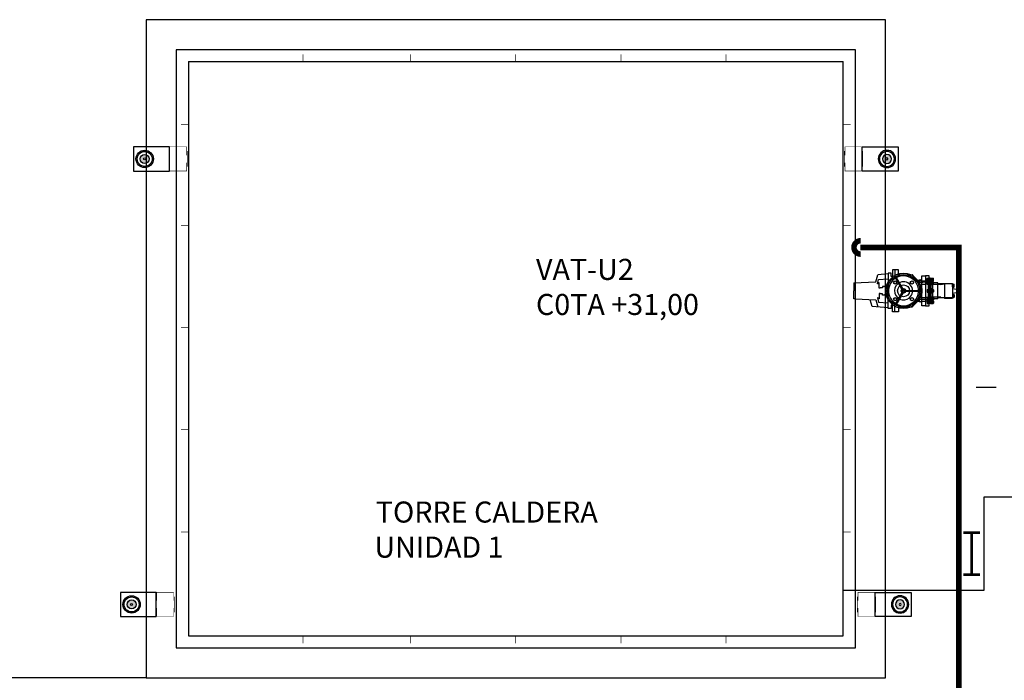
# Model space of a CAD drawing. Units: millimetres. Extents: x 525 to 612, y 986 to 1194.
# Drawn here: x 549 to 558, y 1042 to 1049 of the extents above; entities that cross this region are included whole.
import ezdxf

# ---------------------------------------------------------------- set-up
doc = ezdxf.new("R2010")
doc.units = ezdxf.units.MM
doc.header["$LTSCALE"] = 0.01
doc.linetypes.add('CONTINU', pattern=[0])
doc.linetypes.add('MADRE$0$HIDDEN', pattern=[0.375, 0.25, -0.125])
for name, color, linetype in [('IE-CABLES-TAG-CAMPO', 7, 'Continuous'), ('IE-CANALIZ-EXT-FUT-PLANTA', 112, 'Continuous'), ('IE-MC-VRIA-EXIST', 9, 'Continuous'), ('IE-TB-DL-FIS-PLANTA', 160, 'Continuous'), ('MC-CALD-COL-PTA-EXIST', 9, 'Continuous'), ('MC-CALD-PTA-EXIST', 7, 'Continuous')]:
    doc.layers.add(name, color=color, linetype=linetype)
doc.layers.add('MC-COL-DT-PLANTA', color=9, linetype='CONTINU', lineweight=35)
doc.styles.add('ROMANS', font='romans.shx', dxfattribs={"height": 0.25})
doc.styles.get("Standard").update_dxf_attribs({"font": 'romans.shx', "height": 0.2})

# ---------------------------------------------------------------- blocks, each defined once
blk = doc.blocks.new('A$C786512F2')
at = {"layer": 'MC-CALD-PTA-EXIST'}
h = blk.add_hatch(color=256, dxfattribs=at)
h.paths.add_polyline_path([(-0.4811641429171232, -0.1150000000000091, 1), (-0.3161641429171596, -0.1150000000000091, 1)])
h.paths.add_polyline_path([(-0.3274884131692488, -0.1150000000000091, -1), (-0.4698398726650339, -0.1150000000000091, -1)], flags=16)
h.paths.add_polyline_path([(-0.3556705716746364, -0.1150000000000091, -1), (-0.4416577141596463, -0.1150000000000091, -1)], flags=0)
h.paths.add_polyline_path([(-0.3890128267919408, -0.1150000000000091, -1), (-0.4083154590423419, -0.1150000000000091, -1)], flags=0)
blk.add_lwpolyline([(-0.5036411678657942, -0.2300000000000182), (-0.1636411678657623, -0.2300000000000182), (-0.1636411678657623, 0), (-0.5036411678657942, 0)], close=True, dxfattribs=at)
for points, const_width in [([(0, -0.07999999999992724), (0, 0), (-0.1600000000000819, 0), (-0.1600000000000819, -0.07999999999992724)], 0.00544865992560517), ([(-0.1673933469462554, -0.1900000000000546), (-0.1673933469462554, -0.03999999999996362)], 0.006827129868952397), ([(0.007393346946173551, -0.1900000000000546), (0.007393346946173551, -0.03999999999996362)], 0.006827129868952397), ([(-0.1600000000000819, -0.1500000000000909), (-0.1600000000000819, -0.2300000000000182), (0, -0.2300000000000182), (0, -0.1500000000000909)], 0.00544865992560517)]:
    blk.add_lwpolyline(points, dxfattribs=dict(at, const_width=const_width))
for radius in [0.0825, 0.07117572974791074, 0.04299357124252311, 0.009651316125218731]:
    blk.add_circle((-0.3986641429171414, -0.1150000000000091), radius, dxfattribs=at)
blk = doc.blocks.new('A$C626E0D4A')
at = {"layer": 'IE-MC-VRIA-EXIST'}
h = blk.add_hatch(dxfattribs=at)
h.set_pattern_fill('GOST_GROUND', color=256, scale=0.00125, angle=90, style=0)
h.set_pattern_definition([(135, (17399.77575232137, 4656.671528633608), (1.082445070294371e-18, 0.01767766952966375), [0.025]), (135, (17399.77575232137, 4656.67527863361), (1.082445070294371e-18, 0.01767766952966375), [0.025]), (135, (17399.77575232137, 4656.67902863361), (1.082445070294371e-18, 0.01767766952966375), [0.025])])
h.paths.add_polyline_path([(5.974108458282088e-19, 0.009756459515415376, -1), (-5.974108458282088e-19, -0.009756459515415376, -1)], flags=0)
h.paths.add_polyline_path([(2.568115319117234e-19, 0.004194050596311125, -1), (-2.568115319117234e-19, -0.004194050596311125, -1)], flags=0)
h.paths.add_polyline_path([(1.423539991769517e-19, 0.002324817233443375, -1), (-1.423539991769517e-19, -0.002324817233443375, -1)], flags=0)
edge = h.paths.add_edge_path()
edge.add_arc((0, 0), 0.009756459515415376, 270, 450)
edge.add_arc((0, 0), 0.009756459515415376, 90, 270)
edge = h.paths.add_edge_path()
edge.add_arc((0, 0), 0.009756459515415376, 270, 450)
edge.add_arc((0, 0), 0.009756459515415376, 90, 270)
edge = h.paths.add_edge_path()
edge.add_arc((0, 0), 0.009756459515415376, 270, 450)
edge.add_arc((0, 0), 0.009756459515415376, 90, 270)
for p, q in [((-0.03865323145419099, 0.2353792803671695, -1.2975214125e-08), (-9.704081098558718e-08, 0.235379295166922, -1.2975214125e-08)), ((-0.03865322919637036, 0.2294821711473105, -1.2975214125e-08), (-0.03865323145419099, 0.2353792803671695, -1.2975214125e-08)), ((0.03865303737029539, 0.2353793099644008, -1.2975214125e-08), (-9.704081098558718e-08, 0.235379295166922, -1.2975214125e-08)), ((0.03865303737029539, 0.2353793099644008, -1.2975214125e-08), (0.04345184828935088, 0.1313009511181918)), ((-0.03865322919637036, 0.2294821711473105, -1.2975214125e-08), (-0.04345195013911512, 0.1313009178454649)), ((-0.08054012308093662, 0.07355114300935386), (-0.07422375591204398, 0.1495685937982216)), ((-0.07422375591204398, 0.1495685937982216), (-0.04345196054373449, 0.1584796759743768)), ((-0.04345195013911512, 0.1313009178454649), (-0.07647269761264398, 0.1225025904273025)), ((-0.05363646163914387, 0.1195621806937197), (-0.05775495964371662, 0.07355115173254488)), ((-0.03309947403067787, 0.1231692408225626), (-0.05363646163914387, 0.1195621806937197)), ((-0.03813550019913237, 0.1199726828008352), (-0.03309947280513375, 0.119972684728964)), ((-0.03813549871892975, 0.1161097456395055), (-0.03813550019913237, 0.1199726828008352)), ((-0.01204762414317887, 0.1161097556280311), (-0.03813549871892975, 0.1161097456395055)), ((-0.03309947280513375, 0.119972684728964), (-0.03309947403067787, 0.1231692408225626)), ((-0.02096086253459362, 0.09940745024209725), (-0.01400576310970787, 0.09940745290464299)), ((-0.02096085905122887, 0.0903063671796645), (-0.02096086253459362, 0.09940745024209725)), ((-0.01400576741843912, 0.1106618631274614), (-0.01204762205588849, 0.1106618638777945)), ((-0.01400576310970787, 0.09940745290464299), (-0.01400576741843912, 0.1106618631274614)), ((-0.01204762205588849, 0.1106618638777945), (-0.01204762414317887, 0.1161097556280311)), ((0.01204753392357813, 0.1161097648525811), (0.03813540849932913, 0.1161097748411066)), ((0.01204753600859476, 0.1106618731023446), (0.01204753392357813, 0.1161097648525811)), ((0.01400568137114538, 0.1106618738526777), (0.01204753600859476, 0.1106618731023446)), ((0.01400568567987651, 0.09940746362985925), (0.01400568137114538, 0.1106618738526777)), ((0.02096078510476226, 0.09940746629240502), (0.01400568567987651, 0.09940746362985925)), ((0.02096078859040063, 0.09030638322997225), (0.02096078510476226, 0.09940746629240502)), ((0.03309937840413113, 0.1231692661679063), (0.05363636877746101, 0.1195622217653636)), ((0.0330993796274015, 0.1199727100731707), (0.03309937840413113, 0.1231692661679063)), ((0.03813540702140013, 0.1199727120012995), (0.0330993796274015, 0.1199727100731707)), ((0.03813540849932913, 0.1161097748411066), (0.03813540702140013, 0.1199727120012995)), ((0.04345184828935088, 0.1313009511181918), (0.07647260249996177, 0.122502648983982)), ((0.05363636877746101, 0.1195622217653636), (0.05775490201131113, 0.07355119595672475)), ((0.08054006544853112, 0.07355120468105275), (0.07647260249996177, 0.122502648983982)), ((-0.1002688376388505, 0.05316835976032051), (-0.0474308535785895, 0.05316837999089338)), ((-0.100268807016164, 0.02338654080972451), (-0.1002687956133741, 0.05316843653872638)), ((-0.08339718831166464, 0.0735511419156865), (-2.881506587049629e-08, 0.07355117384577176)), ((-0.08339718250908851, 0.05840090224523926), (-0.08339718831166464, 0.0735511419156865)), ((-0.067573510193597, 0.05840090830361076), (-0.08339718250908851, 0.05840090224523926)), ((-0.06757350819043499, 0.05316837227837825), (-0.067573510193597, 0.05840090830361076)), ((-0.02607771248676725, 0.08178182849633238), (-0.01880932660014875, 0.08178183127824924)), ((-0.02607770933536812, 0.07355116386065676), (-0.02607771248676725, 0.08178182849633238)), ((-0.01880932986523474, 0.09030636800275713), (-0.02096085905122887, 0.0903063671796645)), ((-0.01880932660014875, 0.08178183127824924), (-0.01880932986523474, 0.09030636800275713)), ((0.08339713067925912, 0.07355120577472013), (-2.881506587049629e-08, 0.07355117384577176)), ((0.01880925940213276, 0.09030638240574262), (0.02096078859040063, 0.09030638322997225)), ((0.01880926266721875, 0.08178184568123475), (0.01880925940213276, 0.09030638240574262)), ((0.02607764855383725, 0.0817818484642885), (0.01880926266721875, 0.08178184568123475)), ((0.02607765170296263, 0.07355118382974976), (0.02607764855383725, 0.0817818484642885)), ((0.1002687956133741, 0.05316843653872637), (0.04743081286733287, 0.05316841630929051)), ((0.06757346416407026, 0.05840096004590124), (0.08339713647956162, 0.05840096610427287)), ((0.06757346616723224, 0.05316842402180562), (0.06757346416407026, 0.05840096004590124)), ((0.08339713647956162, 0.05840096610427287), (0.08339713067925912, 0.07355120577472013)), ((0.100268807016164, 0.02338654080972449), (0.1002687956133741, 0.05316843653872637)), ((-0.1002688328048862, 0.04054425206277301), (-0.058589460084022, 0.04054426801985763)), ((-0.06730254676767801, 0.02338652818934863), (-0.100268807016164, 0.02338654080972451)), ((-0.07611546740236012, 0.02338653156243713), (-0.07611546066527812, -0.04111472839099412)), ((-0.01040506801018638, 0.003322901103501876), (-0.06838484504442024, 0.03679754098357088)), ((-0.0094594045299345, 0.005461389750962502), (-0.06722243642798274, 0.03881089176843489)), ((-0.0080802507773115, 0.007349602670956251), (-0.06606002781154525, 0.04082424254988838)), ((0.00808025077503775, 0.007349602672093124), (0.06606002781154525, 0.04082424254988837)), ((0.0094594045299345, 0.0054613897509625), (0.06722243642798274, 0.03881089176843487)), ((0.01040506800791263, 0.003322901105775625), (0.06838484504442024, 0.03679754098357087)), ((0.1002688004473385, 0.04054432884117887), (0.05858942903614663, 0.04054431288295749)), ((0.06730254676767801, 0.02338652818934862), (0.100268807016164, 0.02338654080972449)), ((0.07611546740236012, 0.02338653156243712), (0.07611549335933888, -0.04111467010943676)), ((-0.07173416064233612, -0.04549602505790062), (-0.054833154156313, -0.04549601858798275)), ((-0.002324817230601126, -0.01067250377730037), (-0.00232481723287488, -0.077621783534596)), ((-6.688273477064356e-19, -0.01092277950135662), (-4.752963437487586e-18, -0.077621783534596)), ((0.002324817235148624, -0.0106725037761635), (0.00232481723287487, -0.077621783534596)), ((0.07173419669243238, -0.04549597013010501), (0.0548331889945075, -0.04549597660115975)), ((-0.05048958721772576, -0.07492648646007187), (-0.04288733601924839, -0.07492648646007187)), ((-0.05048958721772576, -0.07492648646007187), (-0.05048958721772576, -0.08683273645146988)), ((-0.04541395986052526, -0.072569029408669), (-0.04472894406035263, -0.07190387194327738)), ((-0.04344019520658551, -0.072569029408669), (-0.04541395986052526, -0.072569029408669)), ((-0.04541395986052526, -0.0726840645938865), (-0.04541395986052526, -0.072569029408669)), ((-0.04541395986052526, -0.07492648646007187), (-0.04541395986052526, -0.07296472700318188)), ((-0.04361701269317563, -0.07190387194327738), (-0.04472894406035263, -0.07190387194327738)), ((-0.035628000464385, -0.07190387194327738), (-0.04361701269317563, -0.07190387194327738)), ((-0.03494298466421238, -0.072569029408669), (-0.04345064033941526, -0.072569029408669)), ((-0.04289656561468289, -0.07492648646007187), (-0.02986735730473813, -0.07492648646007187)), ((-0.04017847226350576, -0.08560216315800062), (-0.04017847226350576, -0.07609144193452264)), ((-0.03494298466421238, -0.072569029408669), (-0.035628000464385, -0.07190387194327738)), ((-0.03494298466421238, -0.07492648646007187), (-0.03494298466421238, -0.072569029408669)), ((-0.02986735730473813, -0.07492648646007187), (-0.02986735730473813, -0.08683273645146988)), ((0.01031111495422012, -0.07492648646007187), (-0.01031111495422013, -0.07492648646007187)), ((-0.01031111495422013, -0.07492648646007187), (-0.01031111495422013, -0.08683273645146988)), ((-0.005235487597019505, -0.072569029408669), (-0.004550471796847005, -0.07190387194327738)), ((0.005235487597019496, -0.072569029408669), (-0.005235487597019505, -0.072569029408669)), ((-0.005235487597019505, -0.07492648646007187), (-0.005235487597019505, -0.072569029408669)), ((0.004550471796846996, -0.07190387194327738), (-0.004550471796847005, -0.07190387194327738)), ((-5.241620755576748e-18, -0.08560216315800062), (-4.659257040380991e-18, -0.07609144193452264)), ((0.005235487597019496, -0.072569029408669), (0.004550471796846996, -0.07190387194327738)), ((0.005235487597019496, -0.07492648646007187), (0.005235487597019496, -0.072569029408669)), ((0.01031111495422012, -0.07492648646007187), (0.01031111495422012, -0.08683273645146988)), ((0.04289656561468287, -0.07492648646007187), (0.02905992568003062, -0.07492648646007187)), ((0.02905992568003062, -0.07492648646007187), (0.02905992568003062, -0.08683273645146988)), ((0.03413555303950487, -0.072569029408669), (0.03482056883740374, -0.07190387194327738)), ((0.04345064033941524, -0.072569029408669), (0.03413555303950487, -0.072569029408669)), ((0.03413555303950487, -0.07492648646007187), (0.03413555303950487, -0.072569029408669)), ((0.04361701269317562, -0.07190387194327738), (0.03482056883740374, -0.07190387194327738)), ((0.03937104063652437, -0.08560216315800062), (0.03937104063652437, -0.07609144193452264)), ((0.04968215559301824, -0.07492648646007187), (0.04289656561468287, -0.07492648646007187)), ((0.04460652823581774, -0.072569029408669), (0.04345064033941524, -0.072569029408669)), ((0.04392151243564512, -0.07190387194327738), (0.04361701269317562, -0.07190387194327738)), ((0.04460652823581774, -0.072569029408669), (0.04392151243564512, -0.07190387194327738)), ((0.04460652823581774, -0.0726840645938865), (0.04460652823581774, -0.072569029408669)), ((0.04460652823581774, -0.07492648646007187), (0.04460652823581774, -0.07300562750970138)), ((0.04968215559301824, -0.07492648646007187), (0.04968215559301824, -0.08683273645146988))]:
    blk.add_line(p, q, dxfattribs=at)
at = {"layer": 'IE-MC-VRIA-EXIST', "ltscale": 0.1}
for p, q in [((-0.07165371582686937, -0.08683273645146988), (-0.04092211399665763, -0.08683273645146988)), ((-0.07165371582686937, -0.1041764864555716), (-0.07165371582686937, -0.08683273645146988)), ((-0.04861597226408776, -0.08683273645146988), (-0.04861597226408776, -0.1041764864555716)), ((-0.04092211399665763, -0.08683273645146988), (0.04092211399665762, -0.08683273645146988)), ((-0.04053986270037064, -0.1126075530271465), (-0.04053986270037064, -0.09110313007681725)), ((-0.03174097226064988, -0.08683273645146988), (-0.03174097226064988, -0.1041764864555716)), ((0.01031111495422012, -0.08683273645146988), (-0.01031111495422013, -0.08683273645146988)), ((0.03093354063594237, -0.08683273645146988), (0.03093354063594237, -0.1041764864555716)), ((0.04053986270037063, -0.1126075530271465), (0.04053986270037063, -0.09110313007681725)), ((0.04092211399665762, -0.08683273645146988), (0.07084628420216176, -0.08683273645146988)), ((0.04780854063710649, -0.08683273645146988), (0.04780854063710649, -0.1041764864555716)), ((0.07084628420216176, -0.08683273645146988), (0.07084628420216176, -0.1041764864555716)), ((0.03937052134688199, -0.1041764864555716), (-0.07165371582686937, -0.1041764864555716)), ((0.07084628420216176, -0.1041764864555716), (-0.07165371582686937, -0.1041764864555716)), ((-0.07165371582686937, -0.1041764864555716), (-0.07165371582686939, -0.1215202364585366)), ((-0.07165371582686939, -0.1215202364585366), (-0.06065119311415401, -0.1215202364585366)), ((-0.06065119311415401, -0.1268340030298986), (-0.06065119311415401, -0.1188729030286595)), ((-0.06065119311415401, -0.1188729030286595), (0.060651193114154, -0.1188729030286595)), ((-0.06065119311415401, -0.1215202364585366), (0.060651193114154, -0.1215202364585366)), ((-0.06065119311415401, -0.1268340030298986), (0.060651193114154, -0.1268340030298986)), ((-0.06065119311415401, -0.1279764030300611), (-0.06065119311415401, -0.1359375030313004)), ((-0.06065119311415401, -0.1279764030300611), (0.060651193114154, -0.1279764030300611)), ((-0.06065119311415401, -0.1359375030313004), (0.060651193114154, -0.1359375030313004)), ((-0.06002644311365663, -0.1131450350840169), (-0.06002644311365663, -0.1183354209706522)), ((-0.06002644311365663, -0.1364749850881707), (-0.06002644311365663, -0.141665370975943)), ((-0.04906208061129289, -0.1126075530271465), (-0.05846010561299413, -0.1126075530271465)), ((-0.04906208061129289, -0.1188729030286595), (-0.05846010561299413, -0.1188729030286595)), ((-0.04906208061129289, -0.1359375030313004), (-0.05846010561299413, -0.1359375030313004)), ((-0.05715259311273264, -0.1268340030298986), (-0.05715259311273264, -0.1188729030286595)), ((-0.05715259311273264, -0.1279764030300611), (-0.05715259311273264, -0.1359375030313004)), ((-0.05689376811233163, -0.1131450350840169), (-0.05689376811233163, -0.1183354209706522)), ((-0.05689376811233163, -0.1364749850881707), (-0.05689376811233163, -0.141665370975943)), ((-0.05062841811195538, -0.1131450350840169), (-0.05062841811195538, -0.1183354209706522)), ((-0.05062841811195538, -0.1364749850881707), (-0.05062841811195538, -0.141665370975943)), ((-0.05048958721772576, -0.1334264864499346), (-0.05048958721772576, -0.1215202364585366)), ((-0.05048958721772576, -0.1215202364585366), (-0.02986735730473813, -0.1215202364585366)), ((-0.05048958721772576, -0.1334264864499346), (-0.02986735730473813, -0.1334264864499346)), ((-0.05036959311155451, -0.1268340030298986), (-0.05036959311155451, -0.1188729030286595)), ((-0.05036959311155451, -0.1279764030300611), (-0.05036959311155451, -0.1359375030313004)), ((-0.04861597226408776, -0.1215202364585366), (-0.04861597226408776, -0.1041764864555716)), ((-0.0474957431106305, -0.1131450350840169), (-0.0474957431106305, -0.1183354209706522)), ((-0.0474957431106305, -0.1364749850881707), (-0.0474957431106305, -0.141665370975943)), ((-0.04541395986052526, -0.1334264864499346), (-0.04541395986052526, -0.1357839435013375)), ((-0.04541395986052526, -0.1357839435013375), (-0.04472894406035263, -0.136449100966729)), ((-0.03494298466421238, -0.1357839435013375), (-0.04541395986052526, -0.1357839435013375)), ((-0.035628000464385, -0.136449100966729), (-0.04472894406035263, -0.136449100966729)), ((-0.04428018350381539, -0.1131450350840169), (-0.04428018350381539, -0.1183354209706522)), ((-0.04428018350381539, -0.1364749850881707), (-0.04428018350381539, -0.141665370975943)), ((-0.04394359310936125, -0.1274052030305484), (-0.04394359310936125, -0.1268340030298986)), ((-0.04394359310936125, -0.1274052030305484), (-0.04394359310936125, -0.1279764030300611)), ((-0.04394359310936125, -0.1274052030305484), (0.04394359310936124, -0.1274052030305484)), ((-0.03331582100145176, -0.1126075530271465), (-0.04271384600315288, -0.1126075530271465)), ((-0.03331582100145176, -0.1188729030286595), (-0.04271384600315288, -0.1188729030286595)), ((-0.03331582100145176, -0.1359375030313004), (-0.04271384600315288, -0.1359375030313004)), ((-0.04114750850249038, -0.1131450350840169), (-0.04114750850249038, -0.1183354209706522)), ((-0.04114750850249038, -0.1364749850881707), (-0.04114750850249038, -0.141665370975943)), ((-0.04017847226350576, -0.1227508097531427), (-0.04017847226350576, -0.1322615309766206)), ((-0.03768750000745063, -0.1387246632918959, 5.218788625e-09), (-0.03174948350078926, -0.1387246632918959, 5.218788625e-09)), ((-0.03768750000745063, -0.1422028530328134, 5.218788625e-09), (-0.03768750000745063, -0.1387246632918959, 5.218788625e-09)), ((-0.03494298466421238, -0.1357839435013375), (-0.035628000464385, -0.136449100966729)), ((-0.03494298466421238, -0.1334264864499346), (-0.03494298466421238, -0.1357839435013375)), ((-0.03488215850211426, -0.1131450350840169), (-0.03488215850211426, -0.1183354209706522)), ((-0.03488215850211426, -0.1364749850881707), (-0.03488215850211426, -0.141665370975943)), ((-0.03174948350078926, -0.1131450350840169), (-0.03174948350078926, -0.1183354209706522)), ((-0.03174948350078926, -0.1364749850881707), (-0.03174948350078926, -0.141665370975943)), ((-0.03174948350078926, -0.1387246632918959, 5.218788625e-09), (-0.03015735380131451, -0.1387246632918959, 5.218788625e-09)), ((-0.03174097226064988, -0.1215202364585366), (-0.03174097226064988, -0.1041764864555716)), ((-0.03015735380131451, -0.1359375030313004), (-0.03015735380131451, -0.1215202364585366)), ((-0.03015735380131451, -0.1779873310238145), (-0.03015735380131451, -0.1359375030313004)), ((-0.03015735380131451, -0.1387246632918959, 5.218788625e-09), (0.03015735380131449, -0.1387246632918959, 5.218788625e-09)), ((-0.02986735730473813, -0.1334264864499346), (-0.02986735730473813, -0.1215202364585366)), ((-0.01071483076884763, -0.1334264864499346), (-0.01071483076884763, -0.1215202364585366)), ((0.009907399141866367, -0.1215202364585366), (-0.01071483076884763, -0.1215202364585366)), ((0.009907399141866365, -0.1334264864499346), (-0.01071483076884763, -0.1334264864499346)), ((-0.006265350000376257, -0.1131450350840169), (-0.006265350000376257, -0.1183354209706522)), ((-0.006265350000376258, -0.1364749850881707), (-0.006265350000376258, -0.141665370975943)), ((-0.005639203411647008, -0.1334264864499346), (-0.005639203411647009, -0.1357839435013375)), ((-0.005639203411647009, -0.1357839435013375), (-0.004954187609200758, -0.136449100966729)), ((0.004831771784665742, -0.1357839435013375), (-0.005639203411647009, -0.1357839435013375)), ((0.004146755984493242, -0.136449100966729), (-0.004954187609200758, -0.136449100966729)), ((0.004699012499713743, -0.1126075530271465), (-0.004699012499713757, -0.1126075530271465)), ((0.004699012499713743, -0.1188729030286595), (-0.004699012499713757, -0.1188729030286595)), ((0.004699012499713742, -0.1359375030313004), (-0.004699012499713759, -0.1359375030313004)), ((-0.003132675001325007, -0.1131450350840169), (-0.003132675001325007, -0.1183354209706522)), ((-0.003132675001325008, -0.1364749850881707), (-0.003132675001325008, -0.141665370975943)), ((-0.0004037158123537575, -0.1227508097531427), (-0.0004037158123537581, -0.1322615309766206)), ((0.003132675001324993, -0.1131450350840169), (0.003132675001324992, -0.1183354209706522)), ((0.003132675001324991, -0.1364749850881707), (0.003132675001324991, -0.141665370975943)), ((0.004831771784665742, -0.1357839435013375), (0.004146755984493242, -0.136449100966729)), ((0.004831771784665742, -0.1334264864499346), (0.004831771784665742, -0.1357839435013375)), ((0.006265350000376243, -0.1131450350840169), (0.006265350000376243, -0.1183354209706522)), ((0.006265350000376241, -0.1364749850881707), (0.006265350000376241, -0.141665370975943)), ((0.009907399141866365, -0.1334264864499346), (0.009907399141866367, -0.1215202364585366)), ((0.04968215559301824, -0.1215202364585366), (0.02905992568003062, -0.1215202364585366)), ((0.02905992568003062, -0.1334264864499346), (0.02905992568003062, -0.1215202364585366)), ((0.04968215559301824, -0.1334264864499346), (0.02905992568003062, -0.1334264864499346)), ((0.03015735380131449, -0.1359375030313004), (0.03015735380131449, -0.1215202364585366)), ((0.03015735380131449, -0.1779873310238145), (0.03015735380131449, -0.1359375030313004)), ((0.03015735380131449, -0.1387246632918959, 5.218788625e-09), (0.03174948350078925, -0.1387246632918959, 5.218788625e-09)), ((0.03093354063594237, -0.1215202364585366), (0.03093354063594237, -0.1041764864555716)), ((0.03174948350078925, -0.1131450350840169), (0.03174948350078925, -0.1183354209706522)), ((0.03174948350078925, -0.1364749850881707), (0.03174948350078925, -0.141665370975943)), ((0.03174948350078925, -0.1387246632918959, 5.218788625e-09), (0.03768750000745062, -0.1387246632918959, 5.218788625e-09)), ((0.03331582100145174, -0.1126075530271465), (0.04271384600315287, -0.1126075530271465)), ((0.03331582100145174, -0.1188729030286595), (0.04271384600315287, -0.1188729030286595)), ((0.03331582100145174, -0.1359375030313004), (0.04271384600315287, -0.1359375030313004)), ((0.03413555303950487, -0.1334264864499346), (0.03413555303950487, -0.1357839435013375)), ((0.04460652823581774, -0.1357839435013375), (0.03413555303950487, -0.1357839435013375)), ((0.03413555303950487, -0.1357839435013375), (0.03482056883740374, -0.136449100966729)), ((0.04392151243564512, -0.136449100966729), (0.03482056883740374, -0.136449100966729)), ((0.03488215850211424, -0.1131450350840169), (0.03488215850211424, -0.1183354209706522)), ((0.03488215850211424, -0.1364749850881707), (0.03488215850211424, -0.141665370975943)), ((0.03768750000745062, -0.1422028530328134, 5.218788625e-09), (0.03768750000745062, -0.1387246632918959, 5.218788625e-09)), ((0.03937104063652437, -0.1227508097531427), (0.03937104063652437, -0.1322615309766206)), ((0.07084628420216176, -0.1041764864555716), (0.04053986270037063, -0.1041764864555716)), ((0.04114750850249037, -0.1131450350840169), (0.04114750850249037, -0.1183354209706522)), ((0.04114750850249037, -0.1364749850881707), (0.04114750850249037, -0.141665370975943)), ((0.04460652823581774, -0.1357839435013375), (0.04392151243564512, -0.136449100966729)), ((0.04394359310936124, -0.1274052030305484), (0.04394359310936124, -0.1268340030298986)), ((0.04394359310936124, -0.1274052030305484), (0.04394359310936124, -0.1268340030298986)), ((0.04394359310936124, -0.1274052030305484), (0.04394359310936124, -0.1279764030300611)), ((0.04394359310936124, -0.1274052030305484), (0.04394359310936124, -0.1279764030300611)), ((0.04428018350381537, -0.1131450350840169), (0.04428018350381537, -0.1183354209706522)), ((0.04428018350381537, -0.1364749850881707), (0.04428018350381537, -0.141665370975943)), ((0.04460652823581774, -0.1334264864499346), (0.04460652823581774, -0.1357839435013375)), ((0.04749574311063049, -0.1131450350840169), (0.04749574311063049, -0.1183354209706522)), ((0.04749574311063049, -0.1364749850881707), (0.04749574311063049, -0.141665370975943)), ((0.04780854063710649, -0.1215202364585366), (0.04780854063710649, -0.1041764864555716)), ((0.04906208061129287, -0.1126075530271465), (0.05846010561299412, -0.1126075530271465)), ((0.04906208061129287, -0.1188729030286595), (0.05846010561299412, -0.1188729030286595)), ((0.04906208061129287, -0.1359375030313004), (0.05846010561299412, -0.1359375030313004)), ((0.04968215559301824, -0.1334264864499346), (0.04968215559301824, -0.1215202364585366)), ((0.05036959311155449, -0.1268340030298986), (0.05036959311155449, -0.1188729030286595)), ((0.05036959311155449, -0.1279764030300611), (0.05036959311155449, -0.1359375030313004)), ((0.05062841811195536, -0.1131450350840169), (0.05062841811195536, -0.1183354209706522)), ((0.05062841811195536, -0.1364749850881707), (0.05062841811195536, -0.141665370975943)), ((0.05689376811233162, -0.1131450350840169), (0.05689376811233162, -0.1183354209706522)), ((0.05689376811233162, -0.1364749850881707), (0.05689376811233162, -0.141665370975943)), ((0.05715259311273262, -0.1268340030298986), (0.05715259311273262, -0.1188729030286595)), ((0.05715259311273262, -0.1279764030300611), (0.05715259311273262, -0.1359375030313004)), ((0.06002644311365662, -0.1131450350840169), (0.06002644311365662, -0.1183354209706522)), ((0.06002644311365662, -0.1364749850881707), (0.06002644311365662, -0.141665370975943)), ((0.060651193114154, -0.1268340030298986), (0.060651193114154, -0.1188729030286595)), ((0.060651193114154, -0.1215202364585366), (0.07084628420216174, -0.1215202364585366)), ((0.060651193114154, -0.1279764030300611), (0.060651193114154, -0.1359375030313004)), ((0.07084628420216174, -0.1215202364585366), (0.07084628420216176, -0.1041764864555716)), ((-0.04906208061129289, -0.1422028530328134), (-0.05846010561299413, -0.1422028530328134)), ((-0.03331582100145176, -0.1422028530328134), (-0.04271384600315288, -0.1422028530328134)), ((-0.03768750000745063, -0.1637316415951773, 5.218788625e-09), (-0.03768750000745063, -0.1421952610780864, 5.218788625e-09)), ((-0.03768750000745063, -0.1637316415951773, 5.218788625e-09), (-0.03015735380131451, -0.1637316415951773, 5.218788625e-09)), ((-0.03015735380131451, -0.1779873310238145), (-0.03386871366728889, -0.1926877372739)), ((-0.03300000000763251, -0.1892468303844907, 5.218788625e-09), (-0.03300000000763251, -0.1637316415951773, 5.218788625e-09)), ((-0.03015735380131451, -0.1637316415951773, 5.218788625e-09), (0.03015735380131449, -0.1637316415951773, 5.218788625e-09)), ((0.004699012499713742, -0.1422028530328134), (-0.004699012499713759, -0.1422028530328134)), ((0.03015735380131449, -0.1637316415951773, 5.218788625e-09), (0.03768750000745062, -0.1637316415951773, 5.218788625e-09)), ((0.03015735380131449, -0.1779873310238145), (0.03386871366728886, -0.1926877372739)), ((0.03300000000763249, -0.1892468303844907, 5.218788625e-09), (0.03300000000763249, -0.1637316415951773, 5.218788625e-09)), ((0.03331582100145174, -0.1422028530328134), (0.04271384600315287, -0.1422028530328134)), ((0.03768750000745062, -0.1637316415951773, 5.218788625e-09), (0.03768750000745062, -0.1421971507852504, 5.218788625e-09)), ((0.04906208061129287, -0.1422028530328134), (0.05846010561299412, -0.1422028530328134)), ((0.03408509621976923, -0.2327509511155768), (-0.03492738660952451, -0.2327509511155768)), ((-0.03408509621976926, -0.1944287787875965), (-0.03408509621976926, -0.2327509511155768)), ((0.03408509621976923, -0.1944287787875965), (-0.03408509621976926, -0.1944287787875965)), ((-0.03300000000763251, -0.2327509511155768, 5.218788625e-09), (-0.03300000000763251, -0.1892468303844907, 5.218788625e-09)), ((-0.03214533870959714, -0.2333703855731528), (-0.03214533870959714, -0.2393528505160702)), ((-0.01950775920704476, -0.2327508810435575), (-0.03033997021020701, -0.2327508810435575)), ((-0.02853460170854314, -0.2333703855731528), (-0.02853460170854314, -0.2393528505160702)), ((-0.02131312770870864, -0.2333703855731528), (-0.02131312770870864, -0.2393528505160702)), ((-0.01770239070765464, -0.2333703855731528), (-0.01770239070765464, -0.2393528505160702)), ((-0.01092277950192514, -0.2327509511155768), (-0.006523224194552391, -0.2623161287874609)), ((0.01092277950192511, -0.2327509511155768), (0.006523224194552358, -0.2623161287874609)), ((0.01686010032017298, -0.2333703855731528), (0.01686010032017298, -0.2393528505160702)), ((0.01866546881956311, -0.2327508810435575), (0.02949767982272536, -0.2327508810435575)), ((0.02047083731895324, -0.2333703855731528), (0.02047083731895324, -0.2393528505160702)), ((0.02769231132106148, -0.2333703855731528), (0.02769231132106148, -0.2393528505160702)), ((0.03130304832211549, -0.2333703855731528), (0.03130304832211549, -0.2393528505160702)), ((0.03300000000763249, -0.2327509511155768, 5.218788625e-09), (0.03300000000763249, -0.1892468303844907, 5.218788625e-09)), ((0.03408509621976923, -0.1944287787875965), (0.03408509621976923, -0.2327509511155768)), ((-0.01950775920704476, -0.2399723550456656), (-0.03033997021020701, -0.2399723550456656)), ((0.006523224194552358, -0.2623161287874609), (-0.006523224194552391, -0.2623161287874609)), ((0.01866546881956311, -0.2399723550456656), (0.02949767982272536, -0.2399723550456656))]:
    blk.add_line(p, q, dxfattribs=at)
at = {"layer": 'IE-MC-VRIA-EXIST'}
for centre, radius in [((0, 0), 0.08379398353554277), ((0, 0), 0.07762178353431187), ((-0.03977475645115187, 0.03977475644887825), 0.007500000001528), ((0.03977475645115187, 0.03977475644887825), 0.007500000001528), ((0, 0), 0.01092277950135662), ((0, 0), 0.009756459515461125), ((0, 0), 0.004194050596311125), ((0, 0), 0.002324817233443375), ((-0.03977475645115187, -0.03977475645001512), 0.007500000001528), ((0.03977475645115187, -0.03977475645001512), 0.007500000001528), ((-0.045353111681834, -0.07492648646007187), 7.087282593975e-05), ((-0.0453149477993975, -0.07486086863991662), 7.087282593975e-05), ((-0.03504199672534013, -0.07486086863991662), 7.087282593975e-05), ((-0.03500383284290363, -0.07492648646007187), 7.087282593975e-05), ((-0.005174639420602005, -0.07492648646007187), 7.087282593975e-05), ((-0.005174639420602005, -0.07492648646007187), 7.087282593975e-05), ((-0.005136475538165504, -0.07486086863991662), 7.087282593975e-05), ((-0.005136475538165504, -0.07486086863991662), 7.087282593975e-05), ((0.03419640121819612, -0.07492648646007187), 7.087282593975e-05), ((0.03423456510063261, -0.07486086863991662), 7.087282593975e-05)]:
    blk.add_circle(centre, radius, dxfattribs=at)
at = {"layer": 'IE-MC-VRIA-EXIST', "ltscale": 0.1}
for centre in [(-0.045353111681834, -0.1334264864499346), (-0.0453149477993975, -0.1334921042700899), (-0.03504199672534013, -0.1334921042700899), (-0.03500383284290363, -0.1334264864499346), (-0.005578355232955757, -0.1334264864499346), (-0.005578355232955757, -0.1334264864499346), (-0.005540191350519258, -0.1334921042700899), (-0.005540191350519258, -0.1334921042700899), (0.03419640121819612, -0.1334264864499346), (0.03423456510063261, -0.1334921042700899)]:
    blk.add_circle(centre, 7.087282593975e-05, dxfattribs=at)
at = {"layer": 'IE-MC-VRIA-EXIST'}
for centre, radius, start, end in [((0, 0), 0.07125000001451551, 12.69350139029776, 209.557209042142), ((-6.961351648903236e-29, -1.136875e-12), 0.07125000001443788, 203.3726979613334, 12.69350139090283), ((0, 0), 0.04312500000878575, 21.2870938099246, 220.9526257124157), ((2.27375e-12, -1.136875e-12), 0.04312500000884775, 220.9526257103273, 21.28709381259581), ((0, 0), 0.02826562500630312, 270, 269.9996283499971), ((-0.07173416232035375, -0.04111472671525012), 0.004381298343896625, 180.0000219383975, 270.0000218862872), ((0.07173419501441462, -0.04111467178631763), 0.004381298343896625, 270.0000218862872, 2.193839756321782e-05), ((-0.1004900543648546, -0.06301575076122387), 0.05064937003449975, 331.9506029001471, 348.626307314998), ((-0.1492686736469295, -0.09868335409578323), 0.108992725111266, 13.83093606607028, 27.90280346412485), ((-0.1004900543648546, -0.06301575076122387), 0.05064937003449975, 348.9391385661407, 16.23121354728764), ((-0.0453149477993975, -0.08683273645146988), 0.01190624999117562, 77.99634693190845, 115.7608227779506), ((-0.1492686736469295, -0.09868335409578323), 0.108992725111266, 3.98802520175418, 13.69930343006811), ((-0.0453149477993975, -0.08683273645146988), 0.01190624999117562, 64.44292319632198, 77.99634693190845), ((-0.03504199672534013, -0.08683273645146988), 0.01190624999117562, 64.23917722204938, 115.5570768036779), ((-0.005136475538165505, -0.08683273645146988), 0.01190624999117562, 64.44292319632198, 115.7608227779506), ((0.005136475538165495, -0.08683273645146988), 0.01190624999117562, 64.23917722204938, 115.5570768036779), ((0.03423456510063261, -0.08683273645146988), 0.01190624999117562, 64.44292319632198, 115.7608227779506), ((0.04450751617468999, -0.08683273645146988), 0.01190624999117562, 97.89836992024922, 115.5570768036779), ((0.1492686736469295, -0.09868335409578326), 0.108992725111266, 166.2996260884711, 176.0119747982458), ((0.04450751617468999, -0.08683273645146988), 0.01190624999117562, 64.23917722204938, 97.89836992024922), ((0.1492686736469295, -0.09868335409578326), 0.108992725111266, 152.0971965358751, 166.156521885578), ((0.1004900543648546, -0.06301575076122387), 0.05064937003449975, 163.7687864527123, 191.0544746718075), ((0.1004900543648546, -0.06301575076122387), 0.05064937003449975, 191.2481615911382, 208.0493970998529)]:
    blk.add_arc(centre, radius, start, end, dxfattribs=at)
at = {"layer": 'IE-MC-VRIA-EXIST', "ltscale": 0.1}
for centre, radius, start, end in [((-0.0453149477993975, -0.07486086863991662), 0.01190624999117562, 244.2391772220494, 291.1426560488076), ((-0.0453149477993975, -0.07486086863991662), 0.01190624999117562, 291.1426560488076, 295.5570768036779), ((-0.03504199672534013, -0.07486086863991662), 0.01190624999117562, 244.4429231963221, 295.7608227779506), ((-0.005136475538165504, -0.07486086863991662), 0.01190624999117562, 244.2391772220494, 295.5570768036779), ((0.005136475538165495, -0.07486086863991662), 0.01190624999117562, 244.4429231963221, 295.7608227779506), ((0.03423456510063261, -0.07486086863991662), 0.01190624999117562, 244.2391772220494, 295.5570768036779), ((0.04450751617468999, -0.07486086863991662), 0.01190624999117562, 244.4429231963221, 252.8119662796077), ((0.04450751617468999, -0.07486086863991662), 0.01190624999117562, 252.8119662796077, 295.7608227779506), ((-0.05846010561299413, -0.1151586150490402), 0.002551062021889375, 52.1211204738941, 127.8788795261059), ((-0.05846010561299413, -0.1151586150490402), 0.002551062021889375, 52.1211204738941, 127.8788795261059), ((-0.05846010561299413, -0.1163218410067657), 0.002551062021889375, 232.1211204738941, 307.8788795261059), ((-0.05846010561299413, -0.1384885650531941), 0.002551062021889375, 52.1211204738941, 127.8788795261059), ((-0.05846010561299413, -0.1384885650531941), 0.002551062021889375, 52.1211204738941, 127.8788795261059), ((-0.05376109311100663, -0.1220055780288476), 0.009398025001914626, 70.52877936193569, 109.4712206380642), ((-0.05376109311100663, -0.1094748780258215), 0.009398025001914626, 250.5287793619357, 289.4712206380642), ((-0.05376109311100663, -0.1453355280330015), 0.009398025001914626, 70.52877936193569, 109.4712206380642), ((-0.04906208061129289, -0.1151586150490402), 0.002551062021889375, 52.1211204738941, 127.8788795261059), ((-0.04906208061129289, -0.1163218410067657), 0.002551062021889375, 232.1211204738941, 307.8788795261059), ((-0.04906208061129289, -0.1384885650531941), 0.002551062021889375, 52.1211204738941, 127.8788795261059), ((-0.0453149477993975, -0.1334921042700899), 0.01190624999117562, 64.44292319632198, 115.7608227779506), ((-0.0453149477993975, -0.1215202364585366), 0.01190624999117562, 244.2391772220494, 295.5570768036779), ((-0.04271384600315288, -0.1151586150490402), 0.002551062021889375, 52.1211204738941, 127.8788795261059), ((-0.04271384600315288, -0.1151586150490402), 0.002551062021889375, 52.1211204738941, 127.8788795261059), ((-0.04271384600315288, -0.1163218410067657), 0.002551062021889375, 232.1211204738941, 307.8788795261059), ((-0.04271384600315288, -0.1384885650531941), 0.002551062021889375, 52.1211204738941, 127.8788795261059), ((-0.04271384600315288, -0.1384885650531941), 0.002551062021889375, 52.1211204738941, 127.8788795261059), ((-0.03801483350343913, -0.1220055780288476), 0.009398025001914626, 70.52877936193569, 109.4712206380642), ((-0.03801483350343913, -0.1094748780258215), 0.009398025001914626, 250.5287793619357, 289.4712206380642), ((-0.03801483350343913, -0.1453355280330015), 0.009398025001914626, 70.52877936193569, 109.4712206380642), ((-0.03504199672534013, -0.1334921042700899), 0.01190624999117562, 64.23917722204938, 115.5570768036779), ((-0.03504199672534013, -0.1215202364585366), 0.01190624999117562, 244.4429231963221, 295.7608227779506), ((-0.03331582100145176, -0.1151586150490402), 0.002551062021889375, 52.1211204738941, 127.8788795261059), ((-0.03331582100145176, -0.1163218410067657), 0.002551062021889375, 232.1211204738941, 307.8788795261059), ((-0.03331582100145176, -0.1384885650531941), 0.002551062021889375, 52.1211204738941, 127.8788795261059), ((-0.005540191350519258, -0.1334921042700899), 0.01190624999117562, 64.44292319632198, 115.7608227779506), ((-0.005540191350519258, -0.1215202364585366), 0.01190624999117562, 244.2391772220494, 295.5570768036779), ((-0.004699012499713757, -0.1151586150490402), 0.002551062021889375, 52.1211204738941, 127.8788795261059), ((-0.004699012499713757, -0.1151586150490402), 0.002551062021889375, 52.1211204738941, 127.8788795261059), ((-0.004699012499713757, -0.1163218410067657), 0.002551062021889375, 232.1211204738941, 307.8788795261059), ((-0.004699012499713759, -0.1384885650531941), 0.002551062021889375, 52.1211204738941, 127.8788795261059), ((-0.004699012499713759, -0.1384885650531941), 0.002551062021889375, 52.1211204738941, 127.8788795261059), ((-7.470687030557546e-18, -0.1220055780288476), 0.009398025001914626, 70.52877936193569, 109.4712206380642), ((-6.703402948068461e-18, -0.1094748780258215), 0.009398025001914626, 250.5287793619357, 289.4712206380642), ((-8.899234460400286e-18, -0.1453355280330015), 0.009398025001914626, 70.52877936193569, 109.4712206380642), ((0.004732759723537992, -0.1334921042700899), 0.01190624999117562, 64.23917722204938, 115.5570768036779), ((0.004732759723537992, -0.1215202364585366), 0.01190624999117562, 244.4429231963221, 295.7608227779506), ((0.004699012499713743, -0.1151586150490402), 0.002551062021889375, 52.1211204738941, 127.8788795261059), ((0.004699012499713743, -0.1163218410067657), 0.002551062021889375, 232.1211204738941, 307.8788795261059), ((0.004699012499713742, -0.1384885650531941), 0.002551062021889375, 52.1211204738941, 127.8788795261059), ((0.03423456510063261, -0.1334921042700899), 0.01190624999117562, 64.44292319632198, 115.7608227779506), ((0.03423456510063261, -0.1215202364585366), 0.01190624999117562, 244.2391772220494, 295.5570768036779), ((0.03331582100145174, -0.1151586150490402), 0.002551062021889375, 52.1211204738941, 127.8788795261059), ((0.03331582100145174, -0.1163218410067657), 0.002551062021889375, 232.1211204738941, 307.8788795261059), ((0.03331582100145174, -0.1384885650531941), 0.002551062021889375, 52.1211204738941, 127.8788795261059), ((0.03801483350343911, -0.1220055780288476), 0.009398025001914626, 70.52877936193569, 109.4712206380642), ((0.03801483350343911, -0.1094748780258215), 0.009398025001914626, 250.5287793619357, 289.4712206380642), ((0.03801483350343911, -0.1453355280330015), 0.009398025001914626, 70.52877936193569, 109.4712206380642), ((0.04450751617468999, -0.1334921042700899), 0.01190624999117562, 64.23917722204938, 115.5570768036779), ((0.04450751617468999, -0.1215202364585366), 0.01190624999117562, 244.4429231963221, 295.7608227779506), ((0.04271384600315287, -0.1151586150490402), 0.002551062021889375, 52.1211204738941, 127.8788795261059), ((0.04271384600315287, -0.1151586150490402), 0.002551062021889375, 52.1211204738941, 127.8788795261059), ((0.04271384600315287, -0.1163218410067657), 0.002551062021889375, 232.1211204738941, 307.8788795261059), ((0.04271384600315287, -0.1384885650531941), 0.002551062021889375, 52.1211204738941, 127.8788795261059), ((0.04271384600315287, -0.1384885650531941), 0.002551062021889375, 52.1211204738941, 127.8788795261059), ((0.04906208061129287, -0.1151586150490402), 0.002551062021889375, 52.1211204738941, 127.8788795261059), ((0.04906208061129287, -0.1163218410067657), 0.002551062021889375, 232.1211204738941, 307.8788795261059), ((0.04906208061129287, -0.1384885650531941), 0.002551062021889375, 52.1211204738941, 127.8788795261059), ((0.05376109311100662, -0.1220055780288476), 0.009398025001914626, 70.52877936193569, 109.4712206380642), ((0.05376109311100662, -0.1094748780258215), 0.009398025001914626, 250.5287793619357, 289.4712206380642), ((0.05376109311100662, -0.1453355280330015), 0.009398025001914626, 70.52877936193569, 109.4712206380642), ((0.05846010561299412, -0.1151586150490402), 0.002551062021889375, 52.1211204738941, 127.8788795261059), ((0.05846010561299412, -0.1151586150490402), 0.002551062021889375, 52.1211204738941, 127.8788795261059), ((0.05846010561299412, -0.1163218410067657), 0.002551062021889375, 232.1211204738941, 307.8788795261059), ((0.05846010561299412, -0.1384885650531941), 0.002551062021889375, 52.1211204738941, 127.8788795261059), ((0.05846010561299412, -0.1384885650531941), 0.002551062021889375, 52.1211204738941, 127.8788795261059), ((-0.05846010561299413, -0.1396517910109196), 0.002551062021889375, 232.1211204738941, 307.8788795261059), ((-0.05376109311100663, -0.1328048280311122), 0.009398025001914626, 250.5287793619357, 289.4712206380642), ((-0.04906208061129289, -0.1396517910109196), 0.002551062021889375, 232.1211204738941, 307.8788795261059), ((-0.04271384600315288, -0.1396517910109196), 0.002551062021889375, 232.1211204738941, 307.8788795261059), ((-0.03801483350343913, -0.1328048280311122), 0.009398025001914626, 250.5287793619357, 289.4712206380642), ((-0.03331582100145176, -0.1396517910109196), 0.002551062021889375, 232.1211204738941, 307.8788795261059), ((-0.004699012499713759, -0.1396517910109196), 0.002551062021889375, 232.1211204738941, 307.8788795261059), ((-8.131950377980816e-18, -0.1328048280311122), 0.009398025001914626, 250.5287793619357, 289.4712206380642), ((0.004699012499713742, -0.1396517910109196), 0.002551062021889375, 232.1211204738941, 307.8788795261059), ((0.03331582100145174, -0.1396517910109196), 0.002551062021889375, 232.1211204738941, 307.8788795261059), ((0.03801483350343911, -0.1328048280311122), 0.009398025001914626, 250.5287793619357, 289.4712206380642), ((0.04271384600315287, -0.1396517910109196), 0.002551062021889375, 232.1211204738941, 307.8788795261059), ((0.04906208061129287, -0.1396517910109196), 0.002551062021889375, 232.1211204738941, 307.8788795261059), ((0.05376109311100662, -0.1328048280311122), 0.009398025001914626, 250.5287793619357, 289.4712206380642), ((0.05846010561299412, -0.1396517910109196), 0.002551062021889375, 232.1211204738941, 307.8788795261059), ((-0.02697258435546251, -0.1944287787875965), 0.0071125118655985, 165.8308277270484, 180), ((-0.03033997021020701, -0.2356912479933726), 0.002940366948927375, 52.1211204738941, 127.8788795261059), ((-0.03033997021020701, -0.2356912479933726), 0.002940366948927375, 52.1211204738941, 127.8788795261059), ((-0.02492386470976276, -0.2435830920467196), 0.01083221100220675, 70.52877936193569, 109.4712206380642), ((-0.01950775920704476, -0.2356912479933726), 0.002940366948927375, 52.1211204738941, 127.8788795261059), ((0.01866546881956311, -0.2356912479933726), 0.002940366948927375, 52.1211204738941, 127.8788795261059), ((0.02408157432000736, -0.2435830920467196), 0.01083221100220675, 70.52877936193569, 109.4712206380642), ((0.02949767982272536, -0.2356912479933726), 0.002940366948927375, 52.1211204738941, 127.8788795261059), ((0.02949767982272536, -0.2356912479933726), 0.002940366948927375, 52.1211204738941, 127.8788795261059), ((0.02697258435546249, -0.1944287787875965), 0.0071125118655985, 0, 14.16917227295164), ((-0.03033997021020701, -0.2370319880958505), 0.002940366948927375, 232.1211204738941, 307.8788795261059), ((-0.02492386470976276, -0.2291401440436402), 0.01083221100220675, 250.5287793619357, 289.4712206380642), ((-0.01950775920704476, -0.2370319880958505), 0.002940366948927375, 232.1211204738941, 307.8788795261059), ((0.01866546881956311, -0.2370319880958505), 0.002940366948927375, 232.1211204738941, 307.8788795261059), ((0.02408157432000736, -0.2291401440436402), 0.01083221100220675, 250.5287793619357, 289.4712206380642), ((0.02949767982272536, -0.2370319880958505), 0.002940366948927375, 232.1211204738941, 307.8788795261059)]:
    blk.add_arc(centre, radius, start, end, dxfattribs=at)
blk = doc.blocks.new('A$C47DF0BBE')
at = {"layer": 'MC-CALD-COL-PTA-EXIST', "const_width": 0.02485631369381736}
for points in [[(0.06950000000001272, 0.399), (0.2275000000000127, 0.399)], [(0.1485000000000127, 0), (0.1485000000000127, 0.399)], [(0.06950000000001272, 0), (0.2275000000000127, 0)]]:
    blk.add_lwpolyline(points, dxfattribs=at)

msp = doc.modelspace()

# ---------------------------------------------------------------- linework, layer by layer
at = {"layer": 'IE-CANALIZ-EXT-FUT-PLANTA', "linetype": 'MADRE$0$HIDDEN', "const_width": 0.05277598595239397}
msp.add_lwpolyline([(556.8270271850187, 1046.673172370869, 0.4142135623730951), (556.7632984576547, 1046.609443643506, 0.4142135623730951), (556.8270271850187, 1046.545714916142, 0.4142135623730951)], format="xyb", dxfattribs=at)
at = {"layer": 'IE-CANALIZ-EXT-FUT-PLANTA', "const_width": 0.05277598595239397}
msp.add_lwpolyline([(557.7595050795462, 1041.748100846651), (557.7595050795462, 1046.609443643506), (556.8228459594311, 1046.609443643506)], dxfattribs=at)
at = {"layer": 'MC-CALD-PTA-EXIST'}
for p, q in [((556.6615306429703, 1048.373157988956), (550.4365306429703, 1048.373157988956)), ((550.4365306429703, 1048.373157988956), (550.4365306429703, 1042.919157988956)), ((556.6615306429703, 1042.919157988956), (556.6615306429703, 1048.373157988956)), ((557.9240306429704, 1045.280690682278), (558.1135469522937, 1045.280690682278)), ((558.0015306429704, 1043.354157988956), (558.0015306429704, 1044.240690682278)), ((558.0015306429704, 1044.240690682278), (561.2537892246719, 1044.240690682278)), ((556.6615306429703, 1043.354157988956), (558.0015306429704, 1043.354157988956)), ((550.4365306429703, 1042.919157988956), (556.6615306429703, 1042.919157988956)), ((550.0365306429703, 1042.519157988956), (548.0158049533763, 1042.519157988956))]:
    msp.add_line(p, q, dxfattribs=at)
for points in [[(557.0615306429703, 1048.773157988956), (550.0365306429703, 1048.773157988956), (550.0365306429703, 1042.519157988956), (557.0615306429703, 1042.519157988956)], [(556.7765306429703, 1048.488157988956), (550.3215306429703, 1048.488157988956), (550.3215306429703, 1042.804157988956), (556.7765306429703, 1042.804157988956)]]:
    msp.add_lwpolyline(points, close=True, dxfattribs=at)
for points, const_width in [([(551.5265306429702, 1048.373157988957), (551.5265306429702, 1048.443157988957)], 0.006237408251308807), ([(552.5502806429704, 1048.373157988956), (552.5502806429704, 1048.443157988956)], 0.006237408251308807), ([(553.5490306429704, 1048.373157988956), (553.5490306429704, 1048.443157988956)], 0.006237408251308807), ([(554.5477806429703, 1048.373157988956), (554.5477806429703, 1048.443157988956)], 0.006237408251308807), ([(555.5465306429703, 1048.373157988957), (555.5465306429703, 1048.443157988957)], 0.006237408251308807), ([(550.5065306429703, 1048.373157988956), (550.4365306429703, 1048.373157988956), (550.4365306429703, 1048.303157988956)], 0.00615269240086036), ([(550.5065306429702, 1048.373157988956), (550.4365306429702, 1048.373157988956), (550.4365306429702, 1048.303157988956)], 0.00615269240086036), ([(556.5915306429704, 1048.373157988956), (556.6615306429704, 1048.373157988956), (556.6615306429704, 1048.303157988956)], 0.00615269240086036), ([(550.3665306429705, 1047.778157988956), (550.4365306429704, 1047.778157988956)], 0.006237408251308807), ([(556.7315306429703, 1047.778157988956), (556.6615306429703, 1047.778157988956)], 0.006237408251308807), ([(550.3665306429705, 1046.818157988956), (550.4365306429704, 1046.818157988956)], 0.006237408251308807), ([(556.7315306429703, 1046.818157988956), (556.6615306429703, 1046.818157988956)], 0.006237408251308807), ([(550.3665306429705, 1045.848157988956), (550.4365306429704, 1045.848157988956)], 0.006237408251308807), ([(556.7315306429703, 1045.848157988956), (556.6615306429703, 1045.848157988956)], 0.006237408251308807), ([(550.3665306429705, 1044.878157988956), (550.4365306429704, 1044.878157988956)], 0.006237408251308807), ([(556.7315306429703, 1044.878157988956), (556.6615306429703, 1044.878157988956)], 0.006237408251308807), ([(550.3665306429705, 1043.904157988956), (550.4365306429704, 1043.904157988956)], 0.006237408251308807), ([(556.7315306429703, 1043.904157988956), (556.6615306429703, 1043.904157988956)], 0.006237408251308807), ([(550.5065306429703, 1042.919157988956), (550.4365306429703, 1042.919157988956), (550.4365306429703, 1042.989157988956)], 0.00615269240086036), ([(551.5265306429702, 1042.919157988956), (551.5265306429702, 1042.849157988956)], 0.006237408251308807), ([(552.5502806429704, 1042.919157988957), (552.5502806429704, 1042.849157988957)], 0.006237408251308807), ([(553.5490306429704, 1042.919157988956), (553.5490306429704, 1042.849157988956)], 0.006237408251308807), ([(554.5477806429703, 1042.919157988957), (554.5477806429703, 1042.849157988957)], 0.006237408251308807), ([(555.5465306429703, 1042.919157988956), (555.5465306429703, 1042.849157988956)], 0.006237408251308807)]:
    msp.add_lwpolyline(points, dxfattribs=dict(at, const_width=const_width))

# ---------------------------------------------------------------- block references
at = {"layer": 'IE-MC-VRIA-EXIST', "xscale": 2, "yscale": 2, "zscale": 2, "rotation": 90}
msp.add_blockref('A$C626E0D4A', (557.2341726256191, 1046.196941114895), dxfattribs=at)
at = {"layer": 'MC-CALD-PTA-EXIST'}
for p in [(550.4198340133615, 1047.565157988956), (550.295491084268, 1043.332157988956)]:
    msp.add_blockref('A$C786512F2', p, dxfattribs=at)
at = {"layer": 'MC-CALD-PTA-EXIST', "xscale": -1}
for p in [(556.6782272725792, 1047.565157988956), (556.8025702016728, 1043.332157988956)]:
    msp.add_blockref('A$C786512F2', p, dxfattribs=at)
at = {"layer": 'MC-COL-DT-PLANTA'}
msp.add_blockref('A$C47DF0BBE', (557.7326441580612, 1043.500618573033), dxfattribs=at)

# ---------------------------------------------------------------- texts
at = {"layer": 'IE-CABLES-TAG-CAMPO', "color": 0, "insert": (553.1736615531278, 1046.167397228395), "char_height": 0.2, "width": 4.815546706975965, "attachment_point": 4, "style": 'ROMANS'}
msp.add_mtext('{\\W9.27696; }VAT-U2\\P{\\W9.27699; }C0TA +31,00\\P{\\W6.0194;  }', dxfattribs=at)
at = {"layer": 'IE-TB-DL-FIS-PLANTA', "color": 7, "insert": (552.2046493659278, 1044.195089826173), "char_height": 0.2, "width": 2.496680655666637, "attachment_point": 1}
msp.add_mtext('{\\W0.217889; }TORRE CALDERA UNIDAD 1\\P{\\W6.2417; }', dxfattribs=at)

doc.saveas('drawing.dxf')
